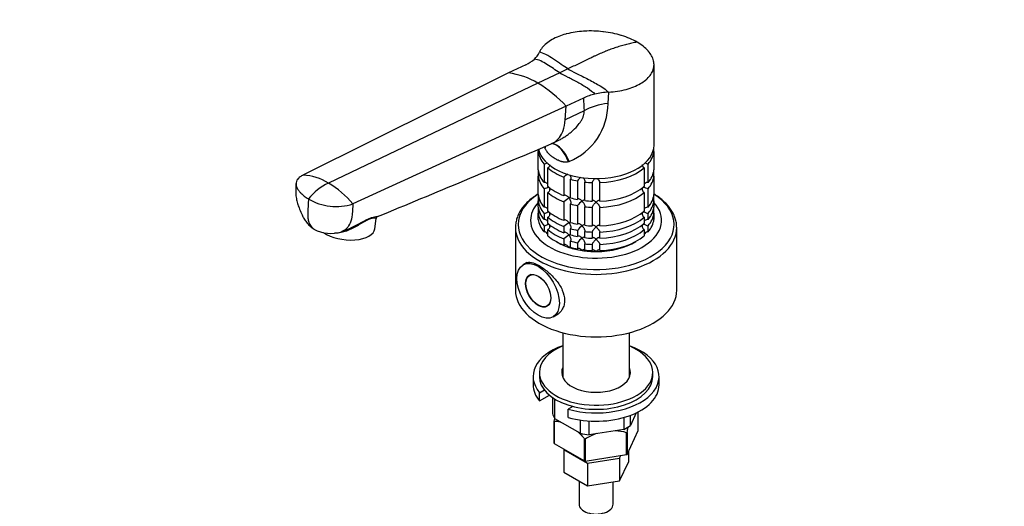
# Model space of a CAD drawing. Units: millimetres. Extents: x 0 to 860, y 0 to 1256.
# Drawn here: x 0 to 391, y 202 to 395 of the extents above; entities that cross this region are included whole.
import ezdxf
from ezdxf import colors
from ezdxf.entities.mleader import LeaderData, LeaderLine
from ezdxf.math import Vec2, Vec3

# ---------------------------------------------------------------- set-up
doc = ezdxf.new("R2010")
doc.units = ezdxf.units.MM
doc.layers.add('DV7_Défaut', color=7, linetype='Continuous')
doc.layers.add('Défaut', color=7, linetype='Continuous')

# ---------------------------------------------------------------- blocks, each defined once
blk = doc.blocks.new('_DOT')
at = {"color": 0}
blk.add_line((0, 0), (-1, 0), dxfattribs=at)
at = {"color": 0, "const_width": 0.333}
blk.add_lwpolyline([(-0.1665, 0, 1), (0.1665, 0, 1)], format="xyb", close=True, dxfattribs=at)
blk = doc.blocks.new('SE6')
at = {"layer": 'DV7_Défaut', "color": 7, "linetype": 'Continuous'}
for p, q in [((200.78, 377.28), (193.93, 374.01)), ((217.49, 375.64), (214.26, 374.11)), ((251.66, 345.41), (251.66, 377.33)), ((193.93, 374.01), (112.39, 333.54)), ((214.26, 374.11), (205.56, 369.96)), ((205.56, 369.96), (122.47, 330.38)), ((223.68, 364.06), (216.82, 360.8)), ((233.56, 366.41), (233.38, 361.98)), ((216.82, 360.8), (132.19, 322.11)), ((216.43, 355.46), (216.82, 360.8)), ((223.91, 359.02), (216.43, 355.46)), ((205.7, 343.75), (205.7, 342.92)), ((208.43, 344.18), (208.28, 344.52)), ((211.17, 346.06), (213.37, 347.11)), ((251.61, 342.92), (251.61, 344.55)), ((205.7, 335.57), (205.7, 342.92)), ((251.61, 342.92), (251.61, 335.57)), ((208.03, 337.91), (208.03, 330.56)), ((209.53, 329.06), (209.53, 336.41)), ((217.98, 338.91), (217.7, 338.82)), ((247.78, 336.41), (247.78, 329.06)), ((249.28, 330.56), (249.28, 337.91)), ((205.7, 334.85), (205.7, 333.12)), ((205.7, 325.77), (205.7, 333.12)), ((215.88, 332.74), (215.88, 325.39)), ((251.61, 333.12), (251.61, 334.85)), ((251.61, 333.12), (251.61, 325.77)), ((218.48, 324.53), (218.48, 331.87)), ((221.27, 331.21), (221.27, 323.86)), ((224.16, 323.41), (224.16, 330.76)), ((227.16, 330.53), (227.16, 323.18)), ((230.15, 323.18), (230.15, 330.53)), ((205.7, 325.05), (205.7, 323.32)), ((208.03, 328.11), (208.03, 320.76)), ((209.53, 319.26), (209.53, 326.61)), ((247.78, 326.61), (247.78, 319.26)), ((249.28, 320.76), (249.28, 328.11)), ((251.61, 323.32), (251.61, 325.05)), ((205.7, 320.87), (205.7, 323.32)), ((215.88, 322.94), (215.88, 315.59)), ((218.48, 314.73), (218.48, 322.08)), ((221.27, 321.41), (221.27, 314.06)), ((224.16, 313.61), (224.16, 320.96)), ((227.16, 320.73), (227.16, 313.38)), ((230.15, 313.38), (230.15, 320.73)), ((251.61, 323.32), (251.61, 320.87)), ((205.7, 320.15), (205.7, 318.42)), ((205.7, 315.97), (205.7, 318.42)), ((208.03, 318.31), (208.03, 315.86)), ((209.53, 314.36), (209.53, 316.81)), ((247.78, 316.81), (247.78, 314.36)), ((249.28, 315.86), (249.28, 318.31)), ((251.61, 318.42), (251.61, 320.15)), ((251.61, 318.42), (251.61, 315.97)), ((127.83, 311.11), (131.17, 312.53)), ((140.91, 312.24), (141.37, 316.32)), ((196.66, 312.65), (196.66, 287.85)), ((208.03, 313.41), (208.03, 310.96)), ((215.88, 313.14), (215.88, 310.69)), ((249.28, 310.96), (249.28, 313.41)), ((260.66, 287.85), (260.66, 312.65)), ((209.53, 309.46), (209.53, 311.91)), ((218.48, 309.83), (218.48, 312.28)), ((221.27, 311.61), (221.27, 309.16)), ((224.16, 308.71), (224.16, 311.16)), ((227.16, 310.94), (227.16, 308.49)), ((230.15, 308.49), (230.15, 310.94)), ((247.78, 311.91), (247.78, 309.46)), ((215.88, 308.24), (215.88, 305.79)), ((218.48, 304.93), (218.48, 307.38)), ((221.27, 306.71), (221.27, 304.26)), ((224.16, 303.81), (224.16, 306.26)), ((227.16, 306.04), (227.16, 303.59)), ((230.15, 303.59), (230.15, 306.04)), ((201.37, 298.9), (199.72, 297.95)), ((202.77, 294.05), (202.24, 293.75)), ((209.24, 281.63), (209.77, 281.93)), ((211.62, 277.34), (213.62, 278.5)), ((215.43, 271.03), (215.43, 253.31)), ((241.88, 253.31), (241.88, 271.03)), ((206.16, 255.27), (206.16, 253.64)), ((251.16, 253.64), (251.16, 255.27)), ((203.66, 253.64), (203.66, 250.37)), ((253.66, 250.37), (253.66, 253.64)), ((206.25, 247.24), (208.13, 248.32)), ((206.25, 243.97), (206.25, 247.24)), ((206.25, 243.97), (210.17, 246.23)), ((211.37, 245.33), (211.37, 239.01)), ((212.33, 236.94), (212.33, 244.7)), ((219.44, 241.79), (217.56, 240.71)), ((217.56, 237.44), (217.56, 240.71)), ((244.61, 239.26), (242.28, 234.23)), ((242.28, 234.23), (242.28, 238.27)), ((245.36, 232.35), (245.36, 239.64)), ((245.36, 232.32), (245.36, 239.63)), ((211.95, 235.91), (211.95, 227.25)), ((212.01, 235.85), (212.01, 227.16)), ((222.35, 231.15), (212.33, 236.94)), ((222.35, 236.41), (222.35, 231.15)), ((225.95, 230.59), (225.95, 236.03)), ((239.64, 237.41), (239.64, 232.71)), ((239.64, 232.71), (225.95, 230.59)), ((240.79, 222.71), (240.79, 231.4)), ((240.93, 222.79), (245.36, 232.32)), ((240.93, 231.48), (240.93, 222.79)), ((212.01, 227.16), (224.09, 220.19)), ((224.09, 220.19), (224.09, 228.87)), ((224.28, 228.84), (224.28, 220.16)), ((215.92, 224.91), (215.83, 224.71)), ((215.83, 224.71), (215.83, 215.73)), ((215.83, 224.71), (225.22, 219.29)), ((224.28, 220.16), (240.79, 222.71)), ((241.5, 224.02), (241.5, 219.69)), ((225.22, 219.29), (238.01, 221.27)), ((225.22, 219.29), (225.22, 210.31)), ((238.01, 221.27), (238.53, 222.36)), ((238.01, 221.27), (238.01, 212.29)), ((238.01, 212.29), (241.5, 219.69)), ((215.83, 215.73), (225.22, 210.31)), ((221.91, 212.22), (221.91, 203.02)), ((225.22, 210.31), (238.01, 212.29)), ((235.41, 203.02), (235.41, 211.89))]:
    blk.add_line(p, q, dxfattribs=at)
for centre, radius, start, end in [((194.98, 389.89), 13.88, 294.7148, 311.5548), ((199.01, 385.4), 7.85, 311.2806, 336.0225), ((190.04, 344.12), 30.15, 59.0061, 82.5838), ((180.52, 327.69), 49.13, 42.3598, 59.355), ((233.39, 343.22), 23, 102.9928, 114.9898), ((289.77, 364.6), 66.09, 180.4648, 184.8432), ((235.53, 334.3), 32.17, 93.5252, 103.1346), ((208.53, 361.9), 24.86, 292.3639, 0.1846), ((-2172.06, 5943.82), 6083.98, 292.354848, 293.058724), ((205.6, 346.06), 8.51, 286.6029, 295.5506), ((251.71, 346.06), 8.51, 244.9674, 253.3971), ((111.07, 311.67), 21.91, 58.6563, 86.5619), ((227.72, 319.06), 18.09, 124.677, 130.8718), ((227.1, 327.15), 7.11, 128.7829, 145.2006), ((132.85, 309.04), 23.73, 115.932, 140.504), ((102.87, 297.52), 38.27, 39.9866, 59.1787), ((205.63, 336.19), 8.43, 286.5288, 301.5085), ((251.71, 336.26), 8.51, 238.5656, 253.3971), ((227.75, 309.23), 18.13, 122.8631, 130.8618), ((125.58, 342.44), 21.38, 238.9062, 288.0049), ((227.13, 317.32), 7.15, 124.4332, 145.1339), ((142.29, 316.26), 0.906, 111.3012, 176.805), ((205.63, 326.39), 8.43, 286.5288, 301.5085), ((251.71, 326.46), 8.51, 238.5656, 253.3971), ((205.63, 321.49), 8.43, 286.5288, 301.5085), ((227.75, 299.43), 18.13, 122.8631, 130.8618), ((227.13, 307.52), 7.15, 124.4332, 145.1339), ((251.71, 321.57), 8.51, 238.5656, 253.3971), ((123.46, 324.39), 14, 241.3551, 287.433), ((227.75, 294.53), 18.13, 122.8631, 130.8618), ((227.13, 302.62), 7.15, 124.4332, 145.1339), ((235.36, 211.87), 20.26, 109.0663, 123.1355), ((235.36, 211.87), 20.26, 74.4524, 87.5656)]:
    blk.add_arc(centre, radius, start, end, dxfattribs=at)
for centre, major_axis, ratio, start_param, end_param in [((237.26, 351.31), (-18.88, 0), 0.57735, 4.919405, 5.497787), ((228.66, 345.41), (23, 0), 0.57735, 3.261368, 6.283185), ((195.09, 340.53), (-13.06, -7.14), 0.448171, -3.579102, -3.535759), ((195.34, 340.09), (-12.91, -7.41), 0.45589, -3.593669, -3.498226), ((210.62, 331.27), (0.8, -14.86), 0.573617, 2.072995, 3.016823), ((211.08, 331.3), (1.16, -14.84), 0.57049, 2.064317, 2.992208), ((228.66, 343.78), (-23, 0), 0.57735, 0.065229, 0.45837), ((228.66, 343.78), (23, 0), 0.57735, 5.824815, 6.217956), ((228.66, 343.78), (-23, 0), 0.57735, 0.588828, 0.981969), ((228.66, 343.78), (23, 0), 0.57735, 4.777618, 5.694358), ((228.66, 336.43), (-23, 0), 0.57735, 0.065229, 0.45837), ((228.66, 333.98), (-23, 0), 0.57735, -0.092363, -0.065229), ((228.66, 333.98), (-23, 0), 0.57735, 0.065229, 0.45837), ((228.66, 336.43), (23, 0), 0.57735, 5.824815, 6.217956), ((228.66, 333.98), (23, 0), 0.57735, 5.824815, 6.217956), ((228.66, 333.98), (23, 0), 0.57735, 0.065229, 0.092363), ((228.66, 336.43), (-23, 0), 0.57735, 0.588828, 0.981969), ((228.66, 343.78), (-23, 0), 0.57735, 1.112427, 1.243768), ((228.66, 343.78), (-23, 0), 0.57735, 1.374226, 1.505567), ((228.66, 336.43), (23, 0), 0.57735, 4.777618, 5.694358), ((228.66, 313.93), (-30.95, 0), 0.57735, 5.547654, 6.283185), ((228.66, 313.93), (-30.95, 0), 0.57735, 0, 3.877124), ((228.66, 326.64), (-23, 0), 0.57735, 0.065229, 0.45837), ((228.66, 324.19), (-23, 0), 0.57735, -0.092363, -0.065229), ((228.66, 333.98), (-23, 0), 0.57735, 0.588828, 0.981969), ((228.66, 336.43), (-23, 0), 0.57735, 1.112427, 1.243768), ((228.66, 333.98), (23, 0), 0.57735, 4.777618, 5.694358), ((228.66, 326.64), (23, 0), 0.57735, 5.824815, 6.217956), ((228.66, 324.19), (23, 0), 0.57735, 0.065229, 0.092363), ((228.66, 315.61), (-26, 0), 0.57735, 5.794039, 6.283185), ((228.66, 315.61), (-26, 0), 0.57735, 0, 3.630739), ((228.66, 324.19), (-23, 0), 0.57735, 0.065229, 0.45837), ((228.66, 321.74), (-23, 0), 0.57735, 0.065229, 0.45837), ((228.66, 319.29), (-23, 0), 0.57735, -0.092363, -0.065229), ((228.66, 333.98), (-23, 0), 0.57735, 1.112427, 1.243768), ((228.66, 336.43), (-23, 0), 0.57735, 1.374226, 1.505567), ((228.66, 333.98), (-23, 0), 0.57735, 1.374226, 1.505567), ((228.66, 324.19), (23, 0), 0.57735, 5.824815, 6.217956), ((228.66, 321.74), (23, 0), 0.57735, 5.824815, 6.217956), ((228.66, 319.29), (23, 0), 0.57735, 0.065229, 0.092363), ((228.66, 319.29), (-23, 0), 0.57735, 0.065229, 0.45837), ((228.66, 326.64), (-23, 0), 0.57735, 0.588828, 0.981969), ((228.66, 324.19), (-23, 0), 0.57735, 0.588828, 0.981969), ((228.66, 326.64), (23, 0), 0.57735, 4.777618, 5.694358), ((228.66, 324.19), (23, 0), 0.57735, 4.777618, 5.694358), ((228.66, 319.29), (23, 0), 0.57735, 5.824815, 6.217956), ((228.66, 312.65), (-32, 0), 0.57735, 6.274911, 6.283185), ((228.66, 312.65), (-32, 0), 0.57735, 0, 3.141593), ((228.66, 316.84), (-23, 0), 0.57735, 0.065229, 0.45837), ((228.66, 321.74), (-23, 0), 0.57735, 0.588828, 0.981969), ((228.66, 326.64), (-23, 0), 0.57735, 1.112427, 1.243768), ((228.66, 326.64), (-23, 0), 0.57735, 1.374226, 1.505567), ((228.66, 321.74), (23, 0), 0.57735, 4.777618, 5.694358), ((228.66, 316.84), (23, 0), 0.57735, 5.824815, 6.217956), ((228.66, 312.65), (-32, 0), 0.57735, 3.141593, 3.152022), ((129.48, 313.54), (-11.43, 1.3), 0.49138, 0.73388, 3.141593), ((228.66, 315.61), (-21.5, 0), 0.57735, 0.400897, 0.474305), ((228.66, 319.29), (-23, 0), 0.57735, 0.588828, 0.981969), ((228.66, 316.84), (-23, 0), 0.57735, 0.588828, 0.981969), ((228.66, 324.19), (-23, 0), 0.57735, 1.112427, 1.243768), ((228.66, 321.74), (-23, 0), 0.57735, 1.112427, 1.243768), ((228.66, 324.19), (-23, 0), 0.57735, 1.374226, 1.505567), ((228.66, 321.74), (-23, 0), 0.57735, 1.374226, 1.505567), ((228.66, 319.29), (23, 0), 0.57735, 4.777618, 5.694358), ((228.66, 316.84), (23, 0), 0.57735, 4.777618, 5.694358), ((228.66, 315.61), (-21.5, 0), 0.57735, -3.615898, -3.545927), ((228.66, 315.61), (-21.5, 0), 0.57735, 0.751096, 1.047198), ((228.66, 315.61), (-21.5, 0), 0.57735, 1.047198, 1.308997), ((228.66, 319.29), (-23, 0), 0.57735, 1.112427, 1.243768), ((228.66, 316.84), (-23, 0), 0.57735, 1.112427, 1.243768), ((228.66, 319.29), (-23, 0), 0.57735, 1.374226, 1.505567), ((228.66, 315.61), (-21.5, 0), 0.57735, 1.570796, 2.390497), ((228.66, 315.61), (-21.5, 0), 0.57735, 1.308997, 1.570796), ((228.66, 316.84), (-23, 0), 0.57735, 1.374226, 1.505567), ((228.66, 287.85), (-32, 0), 0.57735, 0, 3.141593), ((228.66, 253.64), (-25, 0), 0.57735, -1.013587, 0.459669), ((228.66, 255.27), (-22.5, 0), 0.57735, 5.340451, 6.283185), ((228.66, 255.27), (-22.5, 0), 0.57735, 0, 4.084327), ((228.66, 253.64), (-25, 0), 0.57735, 1.111128, 4.155179), ((228.66, 255.27), (-13.65, 0), 0.57735, 6.031663, 6.283185), ((228.66, 255.27), (-13.65, 0), 0.57735, 0, 3.393114), ((228.66, 253.64), (-13.65, 0), 0.57735, 6.031663, 6.179394), ((228.66, 253.64), (-13.65, 0), 0.57735, 3.245384, 3.393114), ((228.66, 250.37), (-25, 0), 0.57735, 0, 0.459669), ((228.66, 253.64), (-22.5, 0), 0.57735, 0, 3.141593), ((228.66, 250.37), (-25, 0), 0.57735, 1.111128, 3.141593), ((228.66, 240.58), (-17.5, 0), 0.57735, 0.155256, 0.368343), ((228.66, 240.58), (-17.5, 0), 0.57735, 1.202453, 1.41554), ((228.66, 240.58), (17.5, 0), 0.57735, -0.891942, -0.678855), ((245.16, 232.35), (-0.2, 0), 0.57735, 2.879793, 3.141593), ((212.15, 227.25), (0.2, 0), 0.57735, 3.141593, 3.926991), ((240.74, 222.82), (0.2, 0), 0.57735, 4.974188, 6.021386), ((224.23, 220.27), (0.2, 0), 0.57735, 3.926991, 4.974188), ((228.66, 203.02), (-6.75, 0), 0.57735, 0, 3.141593)]:
    blk.add_ellipse(centre, major_axis=major_axis, ratio=ratio, start_param=start_param, end_param=end_param, dxfattribs=at)
for centre, major_axis in [((205.67, 287.65), (5.95, -10.31)), ((205.67, 287.65), (3.55, -6.15)), ((205.74, 287.69), (3.5, -6.06))]:
    blk.add_ellipse(centre, major_axis=major_axis, ratio=0.57735, dxfattribs=at)
for points, knots in [([(244.92, 386.24), (244.03, 386.76), (242.09, 387.72), (239.88, 388.52), (237.61, 389.22), (235.25, 389.82), (232.73, 390.23), (230.23, 390.52), (227.69, 390.7), (225.14, 390.67), (222.67, 390.51), (220.25, 390.25), (217.94, 389.78), (216.73, 389.46), (216.61, 389.43), (215.66, 389.16), (213.72, 388.53), (211.12, 387.3), (208.89, 385.79), (207.19, 384.09), (206.45, 382.85), (206.18, 382.21)], [0, 0, 0, 0, 0.076747, 0.15351, 0.155902, 0.230302, 0.307135, 0.311804, 0.384014, 0.46094, 0.467706, 0.537911, 0.614918, 0.623608, 0.623608, 0.623608, 0.691948, 0.768986, 0.846017, 0.923026, 1, 1, 1, 1]), ([(244.92, 386.24), (244.24, 386.12), (242.89, 385.85), (241.5, 385.53), (240.12, 385.17), (238.74, 384.8), (237.33, 384.36), (235.93, 383.9), (234.53, 383.41), (233.1, 382.86), (231.68, 382.29), (230.26, 381.69), (228.82, 381.04), (228.03, 380.66), (227.95, 380.62), (227.31, 380.32), (225.97, 379.68), (223.91, 378.7), (221.77, 377.68), (219.63, 376.66), (218.2, 375.98), (217.49, 375.64)], [0, 0, 0, 0, 0.076747, 0.15351, 0.155902, 0.230302, 0.307135, 0.311804, 0.384014, 0.46094, 0.467706, 0.537911, 0.614918, 0.623608, 0.623608, 0.623608, 0.691948, 0.768986, 0.846017, 0.923026, 1, 1, 1, 1]), ([(233.56, 366.41), (234.79, 366.49), (237.21, 366.75), (240.62, 367.47), (243.7, 368.49), (246.27, 369.73), (247.66, 370.69), (248.25, 371.16), (248.33, 371.22), (249.05, 371.82), (250.17, 372.98), (250.9, 374.22), (251.42, 375.49), (251.73, 376.82), (251.63, 378.16), (251.33, 379.5), (250.8, 380.85), (249.88, 382.14), (248.77, 383.39), (247.45, 384.62), (245.81, 385.72), (244.92, 386.24)], [0, 0, 0, 0, 0.076974, 0.153983, 0.231014, 0.308052, 0.376392, 0.376392, 0.376392, 0.385082, 0.462089, 0.532294, 0.53906, 0.615986, 0.688196, 0.692865, 0.769698, 0.844098, 0.84649, 0.923253, 1, 1, 1, 1]), ([(210.88, 345.93), (211.47, 346.18), (212.43, 346.75), (214, 348.2), (214.95, 349.71), (215.97, 352.21), (216.32, 353.9), (216.43, 355.46)], [0, 0, 0, 0, 0.188479, 0.326962, 0.607596, 0.663481, 1, 1, 1, 1]), ([(213.36, 347.1), (213.54, 347.19), (214.15, 347.49), (215.24, 348.09), (216.56, 348.92), (217.84, 349.85), (219.44, 351.15), (221.11, 352.8), (222.5, 354.61), (223.27, 355.99), (223.69, 357.06), (223.93, 358.08), (223.92, 358.71), (223.91, 359.02)], [0, 0, 0, 0, 0.034658, 0.120722, 0.221695, 0.309529, 0.397511, 0.580981, 0.718914, 0.796201, 0.86785, 0.935234, 1, 1, 1, 1]), ([(217.7, 338.82), (217.64, 338.81), (217.52, 338.77), (217.33, 338.73), (217.13, 338.7), (216.93, 338.68), (216.73, 338.66), (216.52, 338.66), (216.31, 338.66), (216.1, 338.67), (215.88, 338.7), (215.66, 338.73), (215.44, 338.77), (215.21, 338.82), (214.85, 338.91), (214.32, 339.09), (213.71, 339.35), (213.05, 339.67), (212.38, 340.04), (211.75, 340.42), (211.17, 340.8), (210.68, 341.18), (210.23, 341.58), (209.87, 341.95), (209.58, 342.29), (209.32, 342.64), (209.07, 343), (208.84, 343.38), (208.62, 343.77), (208.49, 344.04), (208.43, 344.18)], [0, 0, 0, 0, 0.01821, 0.036517, 0.054947, 0.073524, 0.092271, 0.111211, 0.130366, 0.149759, 0.16941, 0.189338, 0.209564, 0.230105, 0.25098, 0.309075, 0.375106, 0.423768, 0.499646, 0.577224, 0.623325, 0.688873, 0.746807, 0.78554, 0.823201, 0.859909, 0.895799, 0.931009, 0.965691, 1, 1, 1, 1]), ([(206.17, 343.03), (206.13, 343.01), (206.09, 343), (205.94, 342.94), (205.82, 342.92), (205.7, 342.92)], [0, 0, 0, 0, 0.276529, 0.276529, 1, 1, 1, 1]), ([(251.61, 342.92), (251.49, 342.92), (251.37, 342.94), (251.23, 342.99), (251.19, 343.01), (251.16, 343.02)], [0, 0, 0, 0, 0.766677, 0.766677, 1, 1, 1, 1]), ([(210.24, 337.74), (210.24, 337.64), (210.23, 337.54), (210.19, 337.22), (210.12, 337), (209.95, 336.72), (209.88, 336.64), (209.72, 336.5), (209.63, 336.44), (209.53, 336.41)], [0, 0, 0, 0, 0.18132, 0.18132, 0.59066, 0.59066, 0.79533, 0.79533, 1, 1, 1, 1]), ([(247.78, 336.41), (247.68, 336.44), (247.59, 336.5), (247.43, 336.64), (247.36, 336.72), (247.19, 337), (247.12, 337.22), (247.08, 337.54), (247.07, 337.64), (247.07, 337.74)], [0, 0, 0, 0, 0.20467, 0.20467, 0.40934, 0.40934, 0.81868, 0.81868, 1, 1, 1, 1]), ([(112.13, 333.41), (111.68, 333.16), (111.07, 332.75), (110.39, 332.08), (109.88, 331.36), (109.66, 330.71), (109.58, 329.86), (109.66, 329.36), (109.83, 328.93), (109.88, 328.81), (110.07, 328.38), (110.48, 327.66), (110.94, 327.07), (111.18, 326.8), (111.3, 326.66), (111.81, 326.11), (112.86, 325.2), (113.95, 324.48), (114.54, 324.14)], [0, 0, 0, 0, 0.106245, 0.16005, 0.232183, 0.339794, 0.358122, 0.484061, 0.484061, 0.484061, 0.519537, 0.613046, 0.699281, 0.699281, 0.699281, 0.74203, 0.871015, 1, 1, 1, 1]), ([(206.3, 333.31), (206.23, 333.26), (206.14, 333.21), (205.94, 333.14), (205.82, 333.12), (205.7, 333.12)], [0, 0, 0, 0, 0.446169, 0.446169, 1, 1, 1, 1]), ([(218.29, 333.67), (218.4, 333.46), (218.49, 333.24), (218.62, 332.81), (218.66, 332.59), (218.65, 332.28), (218.64, 332.18), (218.58, 332.01), (218.53, 331.93), (218.48, 331.87)], [0, 0, 0, 0, 0.332897, 0.332897, 0.666449, 0.666449, 0.833224, 0.833224, 1, 1, 1, 1]), ([(223.48, 332.56), (223.5, 332.54), (223.52, 332.52), (223.68, 332.3), (223.81, 332.1), (224.02, 331.69), (224.11, 331.48), (224.19, 331.18), (224.2, 331.08), (224.2, 330.9), (224.19, 330.82), (224.16, 330.76)], [0, 0, 0, 0, 0.041901, 0.041901, 0.361267, 0.361267, 0.680634, 0.680634, 0.840317, 0.840317, 1, 1, 1, 1]), ([(227.16, 330.53), (227.16, 330.6), (227.18, 330.68), (227.24, 330.85), (227.28, 330.94), (227.38, 331.13), (227.44, 331.23), (227.57, 331.42), (227.64, 331.51), (227.85, 331.8), (228.01, 331.97), (228.19, 332.16), (228.22, 332.19), (228.24, 332.21)], [0, 0, 0, 0, 0.158433, 0.158433, 0.316866, 0.316866, 0.475299, 0.475299, 0.633731, 0.633731, 0.950597, 0.950597, 1, 1, 1, 1]), ([(229.08, 332.2), (229.1, 332.18), (229.12, 332.16), (229.3, 331.97), (229.46, 331.79), (229.74, 331.42), (229.88, 331.23), (230.03, 330.94), (230.07, 330.85), (230.13, 330.68), (230.15, 330.6), (230.15, 330.53)], [0, 0, 0, 0, 0.042748, 0.042748, 0.361832, 0.361832, 0.680916, 0.680916, 0.840458, 0.840458, 1, 1, 1, 1]), ([(251.61, 333.12), (251.49, 333.12), (251.37, 333.14), (251.15, 333.22), (251.04, 333.28), (250.94, 333.35), (250.93, 333.36), (250.92, 333.37)], [0, 0, 0, 0, 0.477951, 0.477951, 0.955901, 0.955901, 1, 1, 1, 1]), ([(109.61, 330.23), (109.58, 329.38), (109.56, 328.35), (109.47, 326.85), (109.56, 325.46), (109.84, 323.78), (110.35, 321.86), (111.04, 319.84), (111.85, 318), (112.8, 316.27), (113.79, 314.78), (115.09, 313.25), (116.12, 312.54), (116.75, 312.11)], [0, 0, 0, 0, 0.123961, 0.177712, 0.229476, 0.328058, 0.424489, 0.517029, 0.63804, 0.716499, 0.804802, 0.899794, 1, 1, 1, 1]), ([(209.44, 330), (209.39, 330.06), (209.33, 330.12), (209.1, 330.33), (208.9, 330.46), (208.58, 330.57), (208.47, 330.59), (208.24, 330.6), (208.13, 330.59), (208.03, 330.56)], [0, 0, 0, 0, 0.14301, 0.14301, 0.571505, 0.571505, 0.785752, 0.785752, 1, 1, 1, 1]), ([(210.15, 328.64), (210.17, 328.54), (210.19, 328.43), (210.24, 328.1), (210.25, 327.87), (210.19, 327.42), (210.12, 327.2), (209.95, 326.92), (209.88, 326.84), (209.72, 326.7), (209.63, 326.64), (209.53, 326.61)], [0, 0, 0, 0, 0.13449, 0.13449, 0.422993, 0.422993, 0.711497, 0.711497, 0.855748, 0.855748, 1, 1, 1, 1]), ([(247.78, 326.61), (247.68, 326.64), (247.59, 326.7), (247.43, 326.84), (247.36, 326.92), (247.19, 327.2), (247.12, 327.42), (247.06, 327.87), (247.07, 328.1), (247.12, 328.44), (247.14, 328.56), (247.17, 328.67)], [0, 0, 0, 0, 0.142723, 0.142723, 0.285446, 0.285446, 0.570891, 0.570891, 0.856337, 0.856337, 1, 1, 1, 1]), ([(249.28, 330.56), (249.07, 330.62), (248.84, 330.61), (248.41, 330.46), (248.21, 330.33), (247.94, 330.08), (247.85, 329.98), (247.76, 329.87)], [0, 0, 0, 0, 0.387846, 0.387846, 0.775693, 0.775693, 1, 1, 1, 1]), ([(205.7, 326.09), (205.69, 326.08), (205, 325.65), (203.7, 324.78), (201.98, 323.37), (200.47, 321.87), (199.2, 320.29), (198.17, 318.63), (197.39, 316.92), (196.9, 315.2), (196.66, 313.78), (196.68, 313.04), (196.69, 312.82)], [0, 0, 0, 0, 0.002889, 0.124238, 0.245625, 0.366839, 0.487588, 0.607508, 0.726237, 0.843565, 0.959565, 1, 1, 1, 1]), ([(217.91, 324.46), (217.83, 324.55), (217.76, 324.64), (217.61, 324.81), (217.53, 324.89), (217.28, 325.12), (217.1, 325.25), (216.74, 325.46), (216.55, 325.53), (216.27, 325.55), (216.18, 325.54), (216.02, 325.49), (215.94, 325.45), (215.88, 325.39)], [0, 0, 0, 0, 0.125, 0.125, 0.25, 0.25, 0.5, 0.5, 0.75, 0.75, 0.875, 0.875, 1, 1, 1, 1]), ([(218.5, 324.79), (218.44, 324.77), (218.37, 324.73), (218.17, 324.63), (218.05, 324.55), (217.91, 324.46)], [0, 0, 0, 0, 0.423769, 0.423769, 1, 1, 1, 1]), ([(217.91, 324.46), (217.98, 324.37), (218.04, 324.27), (218.17, 324.07), (218.23, 323.97), (218.39, 323.66), (218.49, 323.45), (218.62, 323.01), (218.66, 322.79), (218.65, 322.48), (218.64, 322.38), (218.58, 322.21), (218.53, 322.14), (218.48, 322.08)], [0, 0, 0, 0, 0.125, 0.125, 0.25, 0.25, 0.5, 0.5, 0.75, 0.75, 0.875, 0.875, 1, 1, 1, 1]), ([(260.62, 312.86), (260.62, 313.18), (260.62, 314), (260.35, 315.48), (259.82, 317.17), (259.03, 318.83), (258, 320.44), (256.73, 321.98), (255.23, 323.46), (253.54, 324.83), (252.24, 325.7), (251.61, 326.09)], [0, 0, 0, 0, 0.058456, 0.173535, 0.288832, 0.40496, 0.522294, 0.640911, 0.760641, 0.881178, 1, 1, 1, 1]), ([(114.54, 324.14), (114.5, 323.28), (114.43, 321.56), (114.34, 319.55), (114.29, 318.41), (114.27, 318.12), (114.25, 317.55), (114.28, 316.39), (114.54, 315.17), (114.78, 314.52), (114.86, 314.35), (115.12, 313.73), (115.51, 313.13), (116.21, 312.46), (116.51, 312.25), (116.76, 312.1)], [0, 0, 0, 0, 0.178608, 0.357216, 0.416412, 0.416412, 0.416412, 0.535824, 0.665307, 0.714432, 0.714432, 0.714432, 0.888822, 0.914202, 1, 1, 1, 1]), ([(132.19, 322.11), (132.09, 320.78), (131.99, 319.45), (131.9, 318.12), (131.89, 318.02), (131.88, 317.92), (131.87, 317.83), (131.76, 316.59), (131.43, 315.27), (130.51, 313.37), (129.66, 312.26), (128.54, 311.45), (128.01, 311.19), (127.82, 311.11)], [0, 0, 0, 0, 0.281241, 0.281241, 0.281241, 0.302209, 0.302209, 0.302209, 0.566354, 0.61022, 0.830499, 0.939199, 1, 1, 1, 1]), ([(206.3, 323.51), (206.23, 323.46), (206.14, 323.42), (205.94, 323.34), (205.82, 323.32), (205.7, 323.32)], [0, 0, 0, 0, 0.4461692, 0.4461692, 1, 1, 1, 1]), ([(209.44, 320.21), (209.39, 320.26), (209.33, 320.32), (209.1, 320.53), (208.9, 320.66), (208.58, 320.77), (208.47, 320.79), (208.24, 320.81), (208.13, 320.79), (208.03, 320.76)], [0, 0, 0, 0, 0.14301, 0.14301, 0.571505, 0.571505, 0.785752, 0.785752, 1, 1, 1, 1]), ([(223.09, 323.22), (223.01, 323.3), (222.93, 323.38), (222.77, 323.52), (222.68, 323.59), (222.43, 323.78), (222.26, 323.89), (221.92, 324.04), (221.75, 324.08), (221.53, 324.06), (221.47, 324.05), (221.35, 323.97), (221.3, 323.92), (221.27, 323.86)], [0, 0, 0, 0, 0.125, 0.125, 0.25, 0.25, 0.5, 0.5, 0.75, 0.75, 0.875, 0.875, 1, 1, 1, 1]), ([(224.17, 323.67), (224.17, 323.67), (224.17, 323.67), (224.14, 323.7), (224.1, 323.71), (224.02, 323.71), (223.97, 323.7), (223.81, 323.65), (223.68, 323.59), (223.47, 323.47), (223.4, 323.43), (223.25, 323.33), (223.17, 323.27), (223.09, 323.22)], [0, 0, 0, 0, 0.020502, 0.020502, 0.183752, 0.183752, 0.347001, 0.347001, 0.673501, 0.673501, 0.83675, 0.83675, 1, 1, 1, 1]), ([(223.09, 323.22), (223.17, 323.14), (223.25, 323.05), (223.4, 322.88), (223.47, 322.78), (223.68, 322.5), (223.81, 322.3), (223.97, 321.99), (224.02, 321.89), (224.1, 321.69), (224.14, 321.58), (224.19, 321.38), (224.2, 321.28), (224.2, 321.11), (224.19, 321.03), (224.16, 320.96)], [0, 0, 0, 0, 0.125, 0.125, 0.25, 0.25, 0.5, 0.5, 0.625, 0.625, 0.75, 0.75, 0.875, 0.875, 1, 1, 1, 1]), ([(228.66, 322.8), (228.57, 322.86), (228.49, 322.93), (228.33, 323.05), (228.25, 323.11), (228.01, 323.26), (227.85, 323.34), (227.57, 323.44), (227.43, 323.46), (227.28, 323.42), (227.24, 323.39), (227.18, 323.31), (227.16, 323.25), (227.16, 323.18)], [0, 0, 0, 0, 0.125, 0.125, 0.25, 0.25, 0.5, 0.5, 0.75, 0.75, 0.875, 0.875, 1, 1, 1, 1]), ([(227.16, 320.73), (227.16, 320.8), (227.18, 320.88), (227.24, 321.05), (227.28, 321.14), (227.38, 321.34), (227.44, 321.43), (227.57, 321.62), (227.64, 321.72), (228, 322.18), (228.33, 322.52), (228.66, 322.8)], [0, 0, 0, 0, 0.125, 0.125, 0.25, 0.25, 0.375, 0.375, 0.5, 0.5, 1, 1, 1, 1]), ([(230.15, 323.18), (230.15, 323.25), (230.13, 323.31), (230.07, 323.39), (230.03, 323.42), (229.93, 323.45), (229.87, 323.45), (229.74, 323.44), (229.67, 323.42), (229.46, 323.34), (229.3, 323.26), (229.06, 323.11), (228.98, 323.05), (228.82, 322.93), (228.74, 322.86), (228.66, 322.8)], [0, 0, 0, 0, 0.125, 0.125, 0.25, 0.25, 0.375, 0.375, 0.5, 0.5, 0.75, 0.75, 0.875, 0.875, 1, 1, 1, 1]), ([(228.66, 322.8), (228.74, 322.73), (228.82, 322.65), (228.98, 322.5), (229.06, 322.42), (229.3, 322.17), (229.46, 322), (229.67, 321.72), (229.74, 321.62), (229.87, 321.43), (229.93, 321.33), (230.03, 321.15), (230.07, 321.05), (230.13, 320.88), (230.15, 320.8), (230.15, 320.73)], [0, 0, 0, 0, 0.125, 0.125, 0.25, 0.25, 0.5, 0.5, 0.625, 0.625, 0.75, 0.75, 0.875, 0.875, 1, 1, 1, 1]), ([(249.28, 320.76), (249.07, 320.82), (248.84, 320.81), (248.41, 320.66), (248.21, 320.53), (247.94, 320.28), (247.85, 320.18), (247.76, 320.08)], [0, 0, 0, 0, 0.3878464, 0.3878464, 0.7756929, 0.7756929, 1, 1, 1, 1]), ([(251.61, 323.32), (251.49, 323.32), (251.37, 323.34), (251.15, 323.42), (251.04, 323.48), (250.94, 323.56), (250.93, 323.56), (250.92, 323.57)], [0, 0, 0, 0, 0.477951, 0.477951, 0.955901, 0.955901, 1, 1, 1, 1]), ([(141.37, 316.31), (141.37, 316.33), (141.26, 316.37), (140.69, 316.43), (140.11, 316.44), (138.72, 315.99), (138.18, 315.77), (136.98, 315.17), (136.35, 314.82), (134.4, 313.69), (133.07, 312.91), (130.32, 311.58), (128.91, 311.03), (126.61, 310.52), (125.73, 310.42), (124.87, 310.44)], [0, 0, 0, 0, 0.135538, 0.135538, 0.322387, 0.322387, 0.415811, 0.415811, 0.509235, 0.509235, 0.696083, 0.696083, 0.882931, 0.882931, 1, 1, 1, 1]), ([(131.17, 312.54), (131.3, 312.6), (131.44, 312.66), (133.02, 313.37), (134.42, 314.14), (136.44, 315.23), (137.09, 315.57), (138.32, 316.16), (138.87, 316.4), (139.45, 316.6), (139.54, 316.63), (139.62, 316.65)], [0, 0, 0, 0, 0.042718, 0.042718, 0.501241, 0.501241, 0.730503, 0.730503, 0.959764, 0.959764, 1, 1, 1, 1]), ([(139.62, 316.65), (140.47, 316.93), (141.07, 317.01), (141.7, 317.07), (141.86, 317.08), (141.94, 317.1)], [0, 0, 0, 0, 0.606118, 0.606118, 1, 1, 1, 1]), ([(206.3, 318.61), (206.23, 318.56), (206.14, 318.52), (205.94, 318.45), (205.82, 318.42), (205.7, 318.42)], [0, 0, 0, 0, 0.446169, 0.446169, 1, 1, 1, 1]), ([(210.15, 318.85), (210.17, 318.74), (210.19, 318.64), (210.24, 318.3), (210.25, 318.07), (210.19, 317.62), (210.12, 317.4), (209.95, 317.12), (209.88, 317.04), (209.72, 316.9), (209.63, 316.85), (209.53, 316.81)], [0, 0, 0, 0, 0.13449, 0.13449, 0.422993, 0.422993, 0.711497, 0.711497, 0.855748, 0.855748, 1, 1, 1, 1]), ([(247.78, 316.81), (247.68, 316.85), (247.59, 316.9), (247.43, 317.04), (247.36, 317.12), (247.19, 317.4), (247.12, 317.62), (247.06, 318.07), (247.07, 318.3), (247.12, 318.64), (247.14, 318.76), (247.17, 318.87)], [0, 0, 0, 0, 0.142723, 0.142723, 0.285446, 0.285446, 0.570891, 0.570891, 0.856337, 0.856337, 1, 1, 1, 1]), ([(251.61, 318.42), (251.49, 318.42), (251.37, 318.45), (251.15, 318.52), (251.04, 318.58), (250.94, 318.66), (250.93, 318.66), (250.92, 318.67)], [0, 0, 0, 0, 0.477951, 0.477951, 0.955901, 0.955901, 1, 1, 1, 1]), ([(209.44, 315.31), (209.39, 315.36), (209.33, 315.42), (209.1, 315.63), (208.9, 315.76), (208.58, 315.87), (208.47, 315.9), (208.24, 315.91), (208.13, 315.89), (208.03, 315.86)], [0, 0, 0, 0, 0.1430097, 0.1430097, 0.5715049, 0.5715049, 0.7857524, 0.7857524, 1, 1, 1, 1]), ([(210.15, 313.95), (210.17, 313.84), (210.19, 313.74), (210.24, 313.4), (210.25, 313.17), (210.19, 312.72), (210.12, 312.5), (209.95, 312.22), (209.88, 312.14), (209.72, 312), (209.63, 311.95), (209.53, 311.91)], [0, 0, 0, 0, 0.13449, 0.13449, 0.422993, 0.422993, 0.711497, 0.711497, 0.855748, 0.855748, 1, 1, 1, 1]), ([(217.91, 314.66), (217.83, 314.75), (217.76, 314.84), (217.61, 315.01), (217.53, 315.09), (217.28, 315.32), (217.1, 315.46), (216.74, 315.66), (216.55, 315.73), (216.27, 315.75), (216.18, 315.74), (216.02, 315.69), (215.94, 315.65), (215.88, 315.59)], [0, 0, 0, 0, 0.125, 0.125, 0.25, 0.25, 0.5, 0.5, 0.75, 0.75, 0.875, 0.875, 1, 1, 1, 1]), ([(218.5, 314.99), (218.44, 314.97), (218.37, 314.93), (218.17, 314.83), (218.05, 314.75), (217.91, 314.66)], [0, 0, 0, 0, 0.423769, 0.423769, 1, 1, 1, 1]), ([(217.91, 314.66), (217.98, 314.57), (218.04, 314.47), (218.17, 314.28), (218.23, 314.17), (218.39, 313.87), (218.49, 313.65), (218.62, 313.21), (218.66, 312.99), (218.65, 312.68), (218.64, 312.59), (218.58, 312.41), (218.53, 312.34), (218.48, 312.28)], [0, 0, 0, 0, 0.125, 0.125, 0.25, 0.25, 0.5, 0.5, 0.75, 0.75, 0.875, 0.875, 1, 1, 1, 1]), ([(223.09, 313.42), (223.01, 313.5), (222.93, 313.58), (222.77, 313.73), (222.68, 313.79), (222.43, 313.98), (222.26, 314.09), (221.92, 314.24), (221.75, 314.28), (221.53, 314.27), (221.47, 314.25), (221.35, 314.18), (221.3, 314.13), (221.27, 314.06)], [0, 0, 0, 0, 0.125, 0.125, 0.25, 0.25, 0.5, 0.5, 0.75, 0.75, 0.875, 0.875, 1, 1, 1, 1]), ([(224.17, 313.87), (224.17, 313.87), (224.17, 313.87), (224.14, 313.9), (224.1, 313.91), (224.02, 313.91), (223.97, 313.9), (223.81, 313.85), (223.68, 313.79), (223.47, 313.67), (223.4, 313.63), (223.25, 313.53), (223.17, 313.48), (223.09, 313.42)], [0, 0, 0, 0, 0.020502, 0.020502, 0.183752, 0.183752, 0.347001, 0.347001, 0.673501, 0.673501, 0.83675, 0.83675, 1, 1, 1, 1]), ([(223.09, 313.42), (223.17, 313.34), (223.25, 313.25), (223.4, 313.08), (223.47, 312.99), (223.68, 312.7), (223.81, 312.51), (223.97, 312.2), (224.02, 312.09), (224.1, 311.89), (224.14, 311.78), (224.19, 311.58), (224.2, 311.49), (224.2, 311.31), (224.19, 311.23), (224.16, 311.16)], [0, 0, 0, 0, 0.125, 0.125, 0.25, 0.25, 0.5, 0.5, 0.625, 0.625, 0.75, 0.75, 0.875, 0.875, 1, 1, 1, 1]), ([(228.66, 313), (228.57, 313.07), (228.49, 313.13), (228.33, 313.25), (228.25, 313.31), (228.01, 313.46), (227.85, 313.54), (227.57, 313.65), (227.43, 313.67), (227.28, 313.62), (227.24, 313.59), (227.18, 313.51), (227.16, 313.45), (227.16, 313.38)], [0, 0, 0, 0, 0.125, 0.125, 0.25, 0.25, 0.5, 0.5, 0.75, 0.75, 0.875, 0.875, 1, 1, 1, 1]), ([(227.16, 310.94), (227.16, 311), (227.18, 311.08), (227.24, 311.26), (227.28, 311.35), (227.38, 311.54), (227.44, 311.63), (227.57, 311.82), (227.64, 311.92), (228, 312.38), (228.33, 312.72), (228.66, 313)], [0, 0, 0, 0, 0.125, 0.125, 0.25, 0.25, 0.375, 0.375, 0.5, 0.5, 1, 1, 1, 1]), ([(230.15, 313.38), (230.15, 313.45), (230.13, 313.51), (230.07, 313.59), (230.03, 313.62), (229.93, 313.65), (229.87, 313.65), (229.74, 313.64), (229.67, 313.62), (229.46, 313.54), (229.3, 313.46), (229.06, 313.31), (228.98, 313.25), (228.82, 313.13), (228.74, 313.07), (228.66, 313)], [0, 0, 0, 0, 0.125, 0.125, 0.25, 0.25, 0.375, 0.375, 0.5, 0.5, 0.75, 0.75, 0.875, 0.875, 1, 1, 1, 1]), ([(228.66, 313), (228.74, 312.93), (228.82, 312.86), (228.98, 312.7), (229.06, 312.62), (229.3, 312.37), (229.46, 312.2), (229.67, 311.92), (229.74, 311.82), (229.87, 311.63), (229.93, 311.54), (230.03, 311.35), (230.07, 311.25), (230.13, 311.08), (230.15, 311), (230.15, 310.94)], [0, 0, 0, 0, 0.125, 0.125, 0.25, 0.25, 0.5, 0.5, 0.625, 0.625, 0.75, 0.75, 0.875, 0.875, 1, 1, 1, 1]), ([(247.78, 311.91), (247.68, 311.95), (247.59, 312), (247.43, 312.14), (247.36, 312.23), (247.19, 312.5), (247.12, 312.72), (247.06, 313.17), (247.07, 313.4), (247.12, 313.75), (247.14, 313.86), (247.17, 313.97)], [0, 0, 0, 0, 0.142723, 0.142723, 0.285446, 0.285446, 0.570891, 0.570891, 0.856337, 0.856337, 1, 1, 1, 1]), ([(249.28, 315.86), (249.07, 315.93), (248.84, 315.91), (248.41, 315.76), (248.21, 315.63), (247.94, 315.38), (247.85, 315.28), (247.76, 315.18)], [0, 0, 0, 0, 0.387846, 0.387846, 0.775693, 0.775693, 1, 1, 1, 1]), ([(209.44, 310.41), (209.39, 310.47), (209.33, 310.52), (209.1, 310.73), (208.9, 310.86), (208.58, 310.97), (208.47, 311), (208.24, 311.01), (208.13, 310.99), (208.03, 310.96)], [0, 0, 0, 0, 0.14301, 0.14301, 0.571505, 0.571505, 0.785752, 0.785752, 1, 1, 1, 1]), ([(217.91, 309.76), (217.83, 309.85), (217.76, 309.94), (217.61, 310.11), (217.53, 310.19), (217.28, 310.42), (217.1, 310.56), (216.74, 310.76), (216.55, 310.83), (216.27, 310.85), (216.18, 310.84), (216.02, 310.79), (215.94, 310.75), (215.88, 310.69)], [0, 0, 0, 0, 0.125, 0.125, 0.25, 0.25, 0.5, 0.5, 0.75, 0.75, 0.875, 0.875, 1, 1, 1, 1]), ([(218.5, 310.09), (218.44, 310.07), (218.37, 310.04), (218.17, 309.93), (218.05, 309.85), (217.91, 309.76)], [0, 0, 0, 0, 0.423769, 0.423769, 1, 1, 1, 1]), ([(217.91, 309.76), (217.98, 309.67), (218.04, 309.57), (218.17, 309.38), (218.23, 309.28), (218.39, 308.97), (218.49, 308.75), (218.62, 308.31), (218.66, 308.09), (218.65, 307.78), (218.64, 307.69), (218.58, 307.51), (218.53, 307.44), (218.48, 307.38)], [0, 0, 0, 0, 0.125, 0.125, 0.25, 0.25, 0.5, 0.5, 0.75, 0.75, 0.875, 0.875, 1, 1, 1, 1]), ([(223.09, 308.52), (223.01, 308.6), (222.93, 308.68), (222.77, 308.83), (222.68, 308.89), (222.43, 309.08), (222.26, 309.19), (221.92, 309.34), (221.75, 309.39), (221.53, 309.37), (221.47, 309.35), (221.35, 309.28), (221.3, 309.23), (221.27, 309.16)], [0, 0, 0, 0, 0.125, 0.125, 0.25, 0.25, 0.5, 0.5, 0.75, 0.75, 0.875, 0.875, 1, 1, 1, 1]), ([(224.17, 308.97), (224.17, 308.97), (224.17, 308.98), (224.14, 309), (224.1, 309.01), (224.02, 309.01), (223.97, 309), (223.81, 308.95), (223.68, 308.89), (223.47, 308.77), (223.4, 308.73), (223.25, 308.63), (223.17, 308.58), (223.09, 308.52)], [0, 0, 0, 0, 0.020502, 0.020502, 0.183752, 0.183752, 0.347001, 0.347001, 0.673501, 0.673501, 0.83675, 0.83675, 1, 1, 1, 1]), ([(228.66, 308.1), (228.57, 308.17), (228.49, 308.23), (228.33, 308.35), (228.25, 308.41), (228.01, 308.56), (227.85, 308.65), (227.57, 308.75), (227.43, 308.77), (227.28, 308.72), (227.24, 308.69), (227.18, 308.61), (227.16, 308.55), (227.16, 308.49)], [0, 0, 0, 0, 0.125, 0.125, 0.25, 0.25, 0.5, 0.5, 0.75, 0.75, 0.875, 0.875, 1, 1, 1, 1]), ([(230.15, 308.49), (230.15, 308.55), (230.13, 308.61), (230.07, 308.69), (230.03, 308.72), (229.93, 308.75), (229.87, 308.76), (229.74, 308.74), (229.67, 308.72), (229.46, 308.65), (229.3, 308.56), (229.06, 308.41), (228.98, 308.35), (228.82, 308.23), (228.74, 308.17), (228.66, 308.1)], [0, 0, 0, 0, 0.125, 0.125, 0.25, 0.25, 0.375, 0.375, 0.5, 0.5, 0.75, 0.75, 0.875, 0.875, 1, 1, 1, 1]), ([(249.28, 310.96), (249.18, 310.99), (249.07, 311.01), (248.84, 311), (248.73, 310.97), (248.41, 310.86), (248.21, 310.73), (247.98, 310.52), (247.92, 310.46), (247.87, 310.4)], [0, 0, 0, 0, 0.213571, 0.213571, 0.427141, 0.427141, 0.854283, 0.854283, 1, 1, 1, 1]), ([(217.91, 304.86), (217.83, 304.95), (217.76, 305.05), (217.61, 305.21), (217.53, 305.3), (217.28, 305.52), (217.1, 305.66), (216.74, 305.86), (216.55, 305.93), (216.27, 305.95), (216.18, 305.94), (216.02, 305.89), (215.94, 305.85), (215.88, 305.79)], [0, 0, 0, 0, 0.125, 0.125, 0.25, 0.25, 0.5, 0.5, 0.75, 0.75, 0.875, 0.875, 1, 1, 1, 1]), ([(218.49, 305.19), (218.43, 305.17), (218.36, 305.13), (218.23, 305.06), (218.17, 305.03), (218.04, 304.95), (217.98, 304.91), (217.91, 304.86)], [0, 0, 0, 0, 0.415494, 0.415494, 0.707747, 0.707747, 1, 1, 1, 1]), ([(223.09, 308.52), (223.17, 308.44), (223.25, 308.36), (223.4, 308.18), (223.47, 308.09), (223.68, 307.8), (223.81, 307.61), (223.97, 307.3), (224.02, 307.19), (224.1, 306.99), (224.14, 306.88), (224.19, 306.68), (224.2, 306.59), (224.2, 306.41), (224.19, 306.33), (224.16, 306.26)], [0, 0, 0, 0, 0.125, 0.125, 0.25, 0.25, 0.5, 0.5, 0.625, 0.625, 0.75, 0.75, 0.875, 0.875, 1, 1, 1, 1]), ([(227.16, 306.04), (227.16, 306.1), (227.18, 306.18), (227.24, 306.36), (227.28, 306.45), (227.38, 306.64), (227.44, 306.73), (227.57, 306.92), (227.64, 307.02), (228, 307.48), (228.33, 307.82), (228.66, 308.1)], [0, 0, 0, 0, 0.125, 0.125, 0.25, 0.25, 0.375, 0.375, 0.5, 0.5, 1, 1, 1, 1]), ([(228.66, 308.1), (228.74, 308.03), (228.82, 307.96), (228.98, 307.8), (229.06, 307.72), (229.3, 307.48), (229.46, 307.3), (229.67, 307.02), (229.74, 306.93), (229.87, 306.73), (229.93, 306.64), (230.03, 306.45), (230.07, 306.36), (230.13, 306.18), (230.15, 306.1), (230.15, 306.04)], [0, 0, 0, 0, 0.125, 0.125, 0.25, 0.25, 0.5, 0.5, 0.625, 0.625, 0.75, 0.75, 0.875, 0.875, 1, 1, 1, 1]), ([(223.09, 303.62), (223.01, 303.7), (222.93, 303.78), (222.77, 303.93), (222.68, 304), (222.43, 304.19), (222.26, 304.29), (221.92, 304.44), (221.75, 304.49), (221.53, 304.47), (221.47, 304.45), (221.35, 304.38), (221.3, 304.33), (221.27, 304.26)], [0, 0, 0, 0, 0.125, 0.125, 0.25, 0.25, 0.5, 0.5, 0.75, 0.75, 0.875, 0.875, 1, 1, 1, 1]), ([(224.13, 304.1), (224.11, 304.11), (224.09, 304.11), (224.02, 304.11), (223.97, 304.1), (223.81, 304.05), (223.68, 303.99), (223.47, 303.88), (223.4, 303.83), (223.25, 303.73), (223.17, 303.68), (223.09, 303.62)], [0, 0, 0, 0, 0.110318, 0.110318, 0.288255, 0.288255, 0.644127, 0.644127, 0.822064, 0.822064, 1, 1, 1, 1]), ([(228.66, 303.2), (228.57, 303.27), (228.49, 303.33), (228.33, 303.46), (228.25, 303.51), (228.01, 303.66), (227.85, 303.75), (227.57, 303.85), (227.43, 303.87), (227.28, 303.82), (227.24, 303.8), (227.18, 303.71), (227.16, 303.65), (227.16, 303.59)], [0, 0, 0, 0, 0.125, 0.125, 0.25, 0.25, 0.5, 0.5, 0.75, 0.75, 0.875, 0.875, 1, 1, 1, 1]), ([(230.15, 303.59), (230.15, 303.65), (230.13, 303.71), (230.07, 303.8), (230.03, 303.82), (229.93, 303.85), (229.87, 303.86), (229.74, 303.84), (229.67, 303.82), (229.46, 303.75), (229.3, 303.67), (229.06, 303.51), (228.98, 303.46), (228.82, 303.33), (228.74, 303.27), (228.66, 303.2)], [0, 0, 0, 0, 0.125, 0.125, 0.25, 0.25, 0.375, 0.375, 0.5, 0.5, 0.75, 0.75, 0.875, 0.875, 1, 1, 1, 1]), ([(200.39, 298.36), (200.52, 298.5), (200.67, 298.62), (201.4, 299.04), (202.12, 299.1), (203.88, 298.73), (204.9, 298.3), (206.03, 297.65)], [0, 0, 0, 0, 0.126612, 0.126612, 0.563306, 0.563306, 1, 1, 1, 1]), ([(206.03, 297.65), (207.16, 297), (208.36, 296.14), (210.71, 294.14), (211.85, 293), (213.83, 290.56), (214.68, 289.24), (215.84, 286.58), (216.16, 285.21), (216.16, 283.27), (216.09, 282.63), (215.78, 281.45), (215.55, 280.89), (214.67, 279.33), (213.83, 278.5), (212.54, 277.76), (212.23, 277.61), (211.91, 277.49)], [0, 0, 0, 0, 0.1587407, 0.1587407, 0.3174815, 0.3174815, 0.4762222, 0.4762222, 0.634963, 0.634963, 0.7143334, 0.7143334, 0.7937037, 0.7937037, 0.9524445, 0.9524445, 1, 1, 1, 1]), ([(211.95, 235.96), (211.95, 235.93), (211.94, 235.89), (211.96, 235.85), (211.98, 235.84), (212.01, 235.85)], [0, 0, 0, 0, 0.5, 0.5, 1, 1, 1, 1]), ([(212.24, 237.12), (212.23, 237.07), (212.22, 237.02), (212.12, 236.64), (212.04, 236.31), (211.95, 235.96)], [0, 0, 0, 0, 0.131613, 0.131613, 1, 1, 1, 1]), ([(212.01, 235.85), (212.45, 235.94), (212.91, 235.95), (213.65, 235.87), (213.9, 235.83), (214.3, 235.75), (214.45, 235.71), (214.6, 235.67)], [0, 0, 0, 0, 0.558654, 0.558654, 0.837981, 0.837981, 1, 1, 1, 1]), ([(221.42, 231.76), (221.59, 231.61), (221.77, 231.45), (222.19, 231.05), (222.44, 230.8), (223.18, 230.02), (223.65, 229.47), (224.09, 228.87)], [0, 0, 0, 0, 0.187376, 0.187376, 0.458251, 0.458251, 1, 1, 1, 1]), ([(240.79, 231.4), (240.82, 231.38), (240.85, 231.38), (240.91, 231.41), (240.92, 231.44), (240.93, 231.48)], [0, 0, 0, 0, 0.5, 0.5, 1, 1, 1, 1]), ([(240.93, 231.48), (241.1, 232.17), (241.27, 232.82), (241.48, 233.57), (241.52, 233.7), (241.56, 233.83)], [0, 0, 0, 0, 0.820651, 0.820651, 1, 1, 1, 1]), ([(224.09, 228.87), (224.11, 228.84), (224.14, 228.82), (224.22, 228.81), (224.25, 228.82), (224.28, 228.84)], [0, 0, 0, 0, 0.5, 0.5, 1, 1, 1, 1])]:
    blk.add_open_spline(points, degree=3, knots=knots, dxfattribs=at)
for points in [[(214.26, 374.11), (213.41, 374.6), (211.71, 375.72), (209.18, 377.46), (206.67, 378.89), (205.02, 379.41), (204.19, 379.5)], [(217.49, 375.64), (216.72, 376.08), (214.91, 377.31), (211.79, 379.51), (208.69, 381.45), (206.92, 382.13), (206.18, 382.21)], [(217.49, 375.64), (218.25, 375.2), (220.68, 373.98), (225.64, 371.51), (230.55, 368.83), (232.87, 367.15), (233.56, 366.41)], [(214.26, 374.11), (215.12, 373.61), (217.33, 372.47), (221.38, 370.41), (225.36, 368.1), (227.45, 366.46), (228.22, 365.63)], [(208.28, 344.52), (208.24, 344.6), (208.2, 344.69), (208.17, 344.78)], [(141.94, 317.1), (141.95, 317.11), (141.96, 317.11), (141.97, 317.11)]]:
    blk.add_open_spline(points, degree=3, dxfattribs=at)

msp = doc.modelspace()

# ---------------------------------------------------------------- block references
at = {"layer": 'Défaut'}
msp.add_blockref('SE6', (0, 0), dxfattribs=at)

# ---------------------------------------------------------------- leaders
at = {"layer": 'Défaut', "color": 7, "linetype": 'Continuous'}
ml = msp.add_multileader_mtext('Standard', dxfattribs=at)
ml.set_content('{\\pxsm0.9;\\fSolid Edge ISO|b1||i0||c0|p34;\\W1.;05/10/2020\\P}', color=256)
ml.set_leader_properties()
ml.set_arrow_properties(name='DOT')
ml.build(insert=Vec2(0, 0))
ml.multileader.update_dxf_attribs({"leader_type": 0, "dogleg_length": 0, "arrow_head_size": 12})
ctx = ml.context
ctx.base_point, ctx.char_height, ctx.arrow_head_size, ctx.landing_gap_size = Vec3(756.08, 1248.93), 12, 12, 4.2
notes = []
notes.append((ctx, [(0, (0, 0, 0), (0, 0), (1, 0), 1, [])]))
ctx.mtext.insert = Vec3(758.08, 1255.05)
ml = msp.add_multileader_mtext('Standard', dxfattribs=at)
ml.set_content('{\\pxsm0.9;\\fArial|b1||i0||c0|p34;\\W1.;170IRB\\P}', color=256)
ml.set_leader_properties()
ml.set_arrow_properties(name='DOT')
ml.build(insert=Vec2(0, 0))
ml.multileader.update_dxf_attribs({"leader_type": 0, "dogleg_length": 0, "arrow_head_size": 12})
ctx = ml.context
ctx.base_point, ctx.char_height, ctx.arrow_head_size, ctx.landing_gap_size = Vec3(36.96, 1248.76), 12, 12, 4.2
notes.append((ctx, [(0, (0, 0, 0), (0, 0), (1, 0), 1, [])]))
ctx.mtext.insert = Vec3(38.96, 1254.87)
for ctx, leaders in notes:
    for number, flags, end, landing, length, lines in leaders:
        leader = LeaderData()
        leader.index, (leader.has_last_leader_line, leader.has_dogleg_vector, leader.attachment_direction) = number, flags
        leader.last_leader_point, leader.dogleg_vector, leader.dogleg_length = Vec3(end), Vec3(landing), length
        for number, points, colour, breaks in lines:
            line = LeaderLine()
            line.index, line.vertices, line.color, line.breaks = number, Vec3.list(points), colors.encode_raw_color(colour), breaks
            leader.lines.append(line)
        ctx.leaders.append(leader)

doc.saveas('drawing.dxf')
